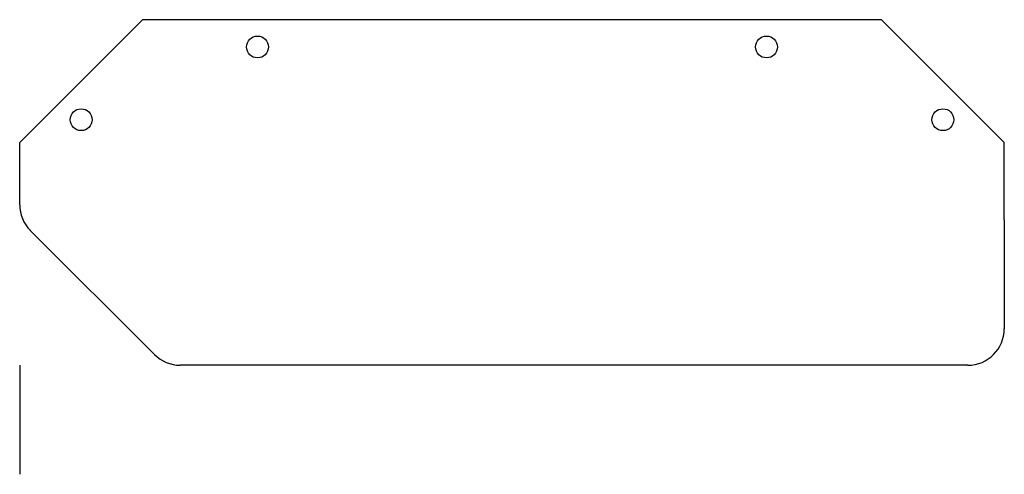
# Model space of a CAD drawing. Units: inches. Extents: x 0 to 13.5, y -1.5 to 4.8.
import ezdxf

# ---------------------------------------------------------------- set-up
doc = ezdxf.new("R2010")
doc.units = ezdxf.units.IN
doc.header["$MEASUREMENT"] = 0

msp = doc.modelspace()

# ---------------------------------------------------------------- linework, layer by layer
for p, q in [((1.689, 4.75), (0, 3.061)), ((11.85, 4.75), (1.689, 4.75)), ((11.85, 4.75), (13.539, 3.061)), ((0, 2.207), (0, 3.061)), ((13.539, 2), (13.539, 3.061)), ((13.539, 2), (13.539, 0.5)), ((1.854, 0.146), (0.146, 1.854)), ((0, 0), (0, -1.5)), ((13.039, 0), (2.207, 0))]:
    msp.add_line(p, q)
for centre in [(3.27, 4.375), (10.27, 4.375), (0.845, 3.375), (12.695, 3.375)]:
    msp.add_circle(centre, 0.15)
for centre, start, end in [((0.5, 2.207), 180, 225), ((13.039, 0.5), 270, 0), ((2.207, 0.5), 225, 270)]:
    msp.add_arc(centre, 0.5, start, end)

doc.saveas('drawing.dxf')
